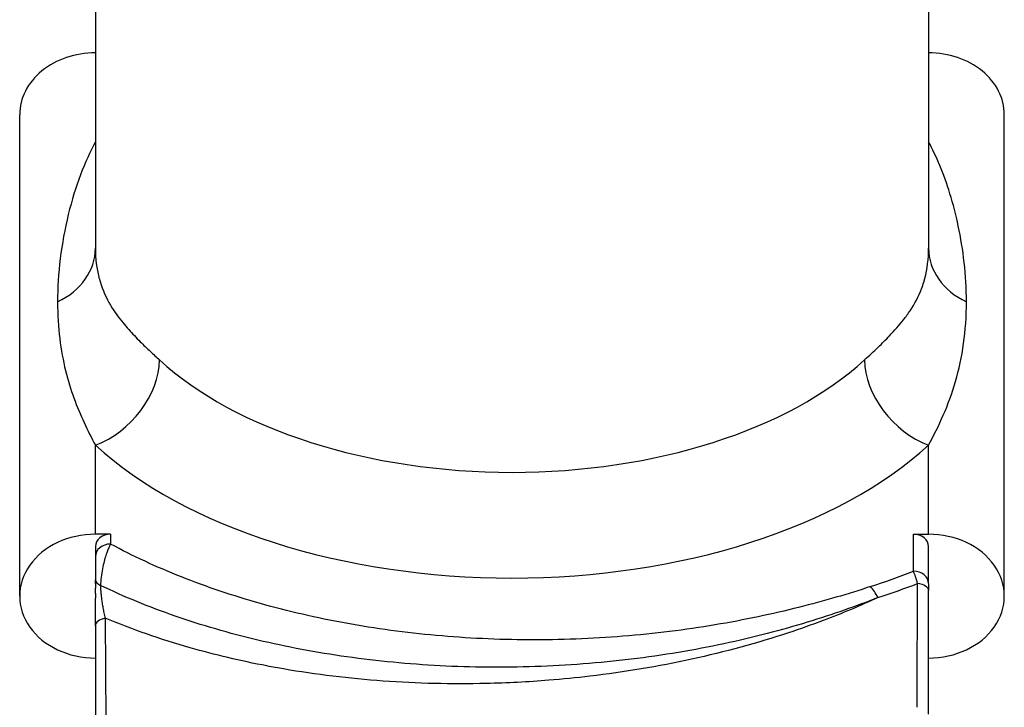
# Model space of a CAD drawing. Units: millimetres. Extents: x 0 to 3249, y 0 to 1120.
# Drawn here: x 399 to 405, y 872 to 876 of the extents above; entities that cross this region are included whole.
import ezdxf

# ---------------------------------------------------------------- set-up
doc = ezdxf.new("R2010")
doc.units = ezdxf.units.MM
doc.header["$LTSCALE"] = 4
doc.layers.add('ｶﾊﾞｰｽｸﾘｭｰ', color=9, linetype='Continuous', lineweight=25)

msp = doc.modelspace()

# ---------------------------------------------------------------- linework, layer by layer
at = {"layer": 'ｶﾊﾞｰｽｸﾘｭｰ'}
for p, q in [((399.41015554, 883.4514894), (399.41015554, 874.64957567)), ((404.91015554, 883.4514894), (404.91015554, 874.64957567)), ((398.91015554, 872.35475565), (398.91015554, 875.53018213)), ((405.41015554, 872.35475565), (405.41015554, 875.53018213)), ((399.41015554, 872.76300394), (399.41015554, 873.3507166)), ((404.91015554, 872.76300394), (404.91015554, 873.35071467)), ((399.51015554, 872.76300394), (399.41015554, 872.76300394)), ((399.51015554, 872.76300394), (399.51015554, 872.69823258)), ((404.81015554, 872.76300394), (404.91015554, 872.76300394)), ((404.81015554, 872.51904104), (404.81015554, 872.76300394)), ((399.41015554, 872.68135428), (399.41015554, 872.61658291)), ((404.91015554, 872.43739139), (404.91015554, 872.68135428)), ((404.91015554, 872.43739139), (404.91015554, 872.39151753))]:
    msp.add_line(p, q, dxfattribs=at)
for centre, major_axis, ratio, start_param, end_param in [((399.41015554, 875.53018213), (-0.5, 0), 0.8164965809, 4.7123889804, 6.2831853072), ((404.91015554, 875.53018213), (0.5, 0), 0.8164965809, 0, 1.5707963268), ((398.91015575, 874.64957191), (0.4999998, 0.000011), 0.8164923263, 5.2359695534, 6.283167576), ((405.41013993, 874.64959336), (-0.49998597, -0.0000059), 0.8164988636, 0.0000288699, 0.0000556968), ((405.41014338, 874.64959336), (-0.49998942, -0.0000059), 0.8164988636, 0.0000556967, 1.0472282425), ((399.41015554, 873.75896547), (0.33786231, 0.36857707), 0.6908817224, 4.0665315861, 5.6373273193), ((402.16015554, 874.75896547), (2.75, 0), 0.5773502692, 3.7036624564, 5.7211235007), ((404.91014146, 873.75899995), (-0.33783281, 0.36859986), 0.6908724685, 0.6459712776, 2.2167450647), ((402.16015554, 874.35071718), (3.24999931, 0), 0.5773502692, 3.7036624113, 5.7211148476), ((399.41015554, 872.35475565), (-0.5, 0), 0.8164965809, 4.7123889804, 7.853981634), ((399.51015554, 872.68135428), (-0.1, 0), 0.8164965809, 4.7123889804, 6.2831853072), ((404.81015554, 872.68135428), (0.1, 0), 0.8164965809, 0, 1.5707963268), ((404.91015554, 872.35475565), (0.5, 0), 0.8164965809, 4.7123889804, 7.853981634), ((399.51015554, 872.61658293), (-0.1, 0), 0.816496577, 4.7123889804, 6.283185592), ((402.51021095, 874.47637183), (-4.09672754, 0), 0.5773502692, 2.0854823938, 2.1668852255), ((404.81015554, 872.43739139), (0.1, 0), 0.8164965809, 0, 1.5707963268), ((404.80776424, 872.35532583), (0.03251223, -0.20144979), 0.2274555975, 1.957155884, 2.481910473), ((399.51015551, 872.46271273), (-0.09999988, 0.00000067), 0.4982601132, 6.283057412, 6.2831965793), ((399.51015554, 872.46271323), (-0.09999992, 0), 0.498260113, 0.0000079366, 0.8447146059), ((402.51104001, 874.45344973), (-4.19526077, -0.00008092), 0.5773446467, 2.0854839031, 2.1587317372), ((404.81015554, 872.39151751), (0.1, 0), 0.4847946704, 0.0000004496, 1.2890771178), ((404.52682938, 872.254294), (-0.06211446, 0.19010995), 0.4021367951, 5.0754006767, 5.6004400044), ((399.51015554, 872.15929488), (-0.1, 0), 0.5386572565, 5.0772447539, 6.2831854362), ((399.51015554, 871.98024642), (-0.09999999, -0.00000002), 0.9896400923, 5.0668516676, 5.0676601452), ((399.51015554, 871.8308321), (-0.09999971, 0), 0.985981299, 5.0567317246, 5.0576192623)]:
    msp.add_ellipse(centre, major_axis=major_axis, ratio=ratio, start_param=start_param, end_param=end_param, dxfattribs=at)
for points, knots in [([(399.41015554, 875.35071582), (399.37524389, 875.28669451), (399.30876381, 875.14166508), (399.22626841, 874.87707081), (399.17185085, 874.5786522), (399.16015097, 874.38943296), (399.16014957, 874.29605236)], [0, 0, 0, 0, 0.25, 0.5, 0.75, 0.99998071134, 0.99998071134, 0.99998071134, 0.99998071134]), ([(405.16016338, 874.29603336), (405.16015785, 874.38467062), (405.14940447, 874.55791614), (405.10926376, 874.80040166), (405.05331786, 875.01353517), (404.98591315, 875.19930462), (404.93580419, 875.30369705), (404.91015561, 875.35071681)], [0, 0, 0, 0, 0.2, 0.4, 0.6, 0.8, 0.99999982857, 0.99999982857, 0.99999982857, 0.99999982857]), ([(399.41016005, 874.64957567), (399.41016966, 874.57896), (399.41831794, 874.51559796), (399.43290428, 874.45800658), (399.43339622, 874.45606425), (399.43389552, 874.45412851), (399.43440214, 874.45219924), (399.44993038, 874.39306593), (399.4723875, 874.34004963), (399.49941667, 874.29150618), (399.50365955, 874.2838861), (399.50801362, 874.27637687), (399.5124726, 874.26896754), (399.53641935, 874.229176), (399.56335222, 874.1922156), (399.59267691, 874.15649117), (399.60469872, 874.14184576), (399.61712738, 874.12740891), (399.62991426, 874.11312337), (399.65412617, 874.08607376), (399.6796203, 874.05955738), (399.70609621, 874.03321018), (399.727731, 874.01168057), (399.75001654, 873.99026562), (399.77279423, 873.96883851), (399.79261231, 873.95019553), (399.8128024, 873.93154408), (399.83323829, 873.91281374)], [0, 0, 0, 0, 0.1934748573, 0.1934748573, 0.1934748573, 0.2, 0.2, 0.2, 0.4, 0.4, 0.4, 0.4313948897, 0.4313948897, 0.4313948897, 0.6, 0.6, 0.6, 0.669120522, 0.669120522, 0.669120522, 0.8, 0.8, 0.8, 0.9069481438, 0.9069481438, 0.9069481438, 1, 1, 1, 1]), ([(404.48707574, 873.91282768), (404.51789564, 873.94108008), (404.54803847, 873.96903777), (404.57714151, 873.99699088), (404.60296205, 874.02179117), (404.62796083, 874.04658999), (404.65192511, 874.07162023), (404.68521383, 874.1063897), (404.71647075, 874.14160247), (404.74496411, 874.17810167), (404.7601056, 874.1974975), (404.77446758, 874.21726435), (404.78793418, 874.23753531), (404.81819191, 874.28308153), (404.84384013, 874.33113613), (404.86345733, 874.38243099), (404.86900088, 874.39692621), (404.87406981, 874.41168092), (404.87864684, 874.42668395), (404.89739233, 874.48812964), (404.90795862, 874.55398386), (404.90984796, 874.62598531), (404.91005241, 874.63377676), (404.91015468, 874.64164067), (404.91015396, 874.64957567)], [0.00001678895, 0.00001678895, 0.00001678895, 0.00001678895, 0.13247852164, 0.13247852164, 0.13247852164, 0.25, 0.25, 0.25, 0.4132488467, 0.4132488467, 0.4132488467, 0.5, 0.5, 0.5, 0.69491864713, 0.69491864713, 0.69491864713, 0.75, 0.75, 0.75, 0.97558852418, 0.97558852418, 0.97558852418, 1, 1, 1, 1]), ([(399.16014957, 874.29603075), (399.16015756, 874.20947685), (399.17037871, 874.04916346), (399.21020755, 873.83834472), (399.26599713, 873.65878195), (399.33361748, 873.49716921), (399.38418571, 873.3983319), (399.41015548, 873.35071655)], [0, 0, 0, 0, 0.2, 0.4, 0.6, 0.8, 0.99999983217, 0.99999983217, 0.99999983217, 0.99999983217]), ([(404.9101556, 873.35071577), (404.94458304, 873.41384413), (405.01036423, 873.5452476), (405.09249978, 873.765666), (405.14750604, 874.01783599), (405.1601718, 874.19935514), (405.16016338, 874.29603336)], [0.00000012718, 0.00000012718, 0.00000012718, 0.00000012718, 0.25, 0.5, 0.75, 1, 1, 1, 1]), ([(399.51015554, 872.69823256), (399.50701448, 872.69264755), (399.5037228, 872.68626299), (399.50032996, 872.67899696), (399.49693712, 872.67173093), (399.49344199, 872.66359125), (399.48984507, 872.65435008), (399.48624814, 872.64510891), (399.48254928, 872.6347688), (399.47878199, 872.62306853), (399.4750147, 872.61136825), (399.47117741, 872.5983072), (399.46741462, 872.58367872), (399.46365183, 872.56905024), (399.45997175, 872.55286014), (399.45655921, 872.53528466), (399.45314668, 872.51770917), (399.45005915, 872.49872395), (399.44783855, 872.47996509), (399.4456181, 872.4612076), (399.44422871, 872.4426669), (399.44377404, 872.42545383)], [0, 0, 0, 0, 0.14285714286, 0.14285714286, 0.14285714286, 0.28571428571, 0.28571428571, 0.28571428571, 0.42857142857, 0.42857142857, 0.42857142857, 0.57142857143, 0.57142857143, 0.57142857143, 0.71428571429, 0.71428571429, 0.71428571429, 0.85714285714, 0.85714285714, 0.85714285714, 0.99998962295, 0.99998962295, 0.99998962295, 0.99998962295]), ([(404.52687265, 872.41754918), (404.37997615, 872.36960875), (404.22318547, 872.32328631), (404.05199526, 872.28031022), (403.88079929, 872.23733269), (403.69520283, 872.19770173), (403.49991311, 872.16505003), (403.30462338, 872.13239834), (403.09964039, 872.1067259), (402.89292749, 872.08998483), (402.68621459, 872.07324375), (402.47777178, 872.06543404), (402.27169003, 872.06637379), (402.06560829, 872.06731354), (401.8618876, 872.07700275), (401.66030442, 872.09531765), (401.45872124, 872.11363254), (401.25927557, 872.14057312), (401.06502304, 872.17580396), (400.87077051, 872.2110348), (400.68171112, 872.25455591), (400.49993665, 872.30572736), (400.31816218, 872.35689882), (400.14367262, 872.41572061), (399.97848264, 872.48124215), (399.81329267, 872.54676369), (399.65740228, 872.61898498), (399.51015554, 872.69823256)], [0.00000373622, 0.00000373622, 0.00000373622, 0.00000373622, 0.11111111111, 0.11111111111, 0.11111111111, 0.22222222222, 0.22222222222, 0.22222222222, 0.33333333333, 0.33333333333, 0.33333333333, 0.44444444444, 0.44444444444, 0.44444444444, 0.55555555556, 0.55555555556, 0.55555555556, 0.66666666667, 0.66666666667, 0.66666666667, 0.77777777778, 0.77777777778, 0.77777777778, 0.88888888889, 0.88888888889, 0.88888888889, 1, 1, 1, 1]), ([(399.41015554, 872.61658291), (399.41015554, 872.61613511), (399.41015554, 872.61568139), (399.41015554, 872.6152216), (399.41015554, 872.61192002), (399.41015554, 872.60830643), (399.41015554, 872.60432672), (399.41015554, 872.60307633), (399.41015554, 872.60178976), (399.41015554, 872.60046511), (399.41015554, 872.59698654), (399.41015554, 872.59324556), (399.41015554, 872.58920589), (399.41015554, 872.58680947), (399.41015554, 872.58430828), (399.41015554, 872.58169157), (399.41015554, 872.57821751), (399.41015554, 872.57453972), (399.41015554, 872.57063507), (399.41015554, 872.56665127), (399.41015554, 872.56243312), (399.41015554, 872.55796824), (399.41015554, 872.55476074), (399.41015554, 872.55142584), (399.41015554, 872.54796376), (399.41015554, 872.54184607), (399.41015555, 872.53533462), (399.41015555, 872.52844222), (399.41015555, 872.52600457), (399.41015554, 872.52351971), (399.41015554, 872.52099297), (399.41015554, 872.51234502), (399.41015555, 872.50317491), (399.41015555, 872.49426268), (399.41015555, 872.4932083), (399.41015554, 872.49215747), (399.41015554, 872.49111155), (399.41015554, 872.48122494), (399.41015555, 872.47177547), (399.41015555, 872.46271974)], [0, 0, 0, 0, 0.01746282056, 0.01746282056, 0.01746282056, 0.14285714286, 0.14285714286, 0.14285714286, 0.18225492818, 0.18225492818, 0.18225492818, 0.28571428571, 0.28571428571, 0.28571428571, 0.34708851423, 0.34708851423, 0.34708851423, 0.42857142857, 0.42857142857, 0.42857142857, 0.51170589581, 0.51170589581, 0.51170589581, 0.57142857143, 0.57142857143, 0.57142857143, 0.67696169417, 0.67696169417, 0.67696169417, 0.71428571429, 0.71428571429, 0.71428571429, 0.84202981612, 0.84202981612, 0.84202981612, 0.85714285714, 0.85714285714, 0.85714285714, 0.99999985183, 0.99999985183, 0.99999985183, 0.99999985183]), ([(399.41015554, 872.43780612), (399.41015554, 872.43763211), (399.41015554, 872.43745785), (399.41015554, 872.43728335), (399.41015554, 872.42816905), (399.41015554, 872.4183944), (399.41015554, 872.40792903), (399.41015554, 872.40778594), (399.41015554, 872.40764271), (399.41015554, 872.40749936)], [0.12260678664, 0.12260678664, 0.12260678664, 0.12260678664, 0.125, 0.125, 0.125, 0.25, 0.25, 0.25, 0.25170911905, 0.25170911905, 0.25170911905, 0.25170911905]), ([(404.83385236, 871.62164392), (404.83427936, 871.71939088), (404.83515436, 871.91019849), (404.83651992, 872.18134898), (404.83747184, 872.3539772), (404.83795632, 872.43808589)], [0.00000016596, 0.00000016596, 0.00000016596, 0.00000016596, 0.33333333333, 0.66666666667, 1, 1, 1, 1]), ([(404.91015554, 871.57644499), (404.91015554, 871.67406652), (404.91015554, 871.76933393), (404.91015554, 871.86208458), (404.91015554, 871.86555756), (404.91015554, 871.86902701), (404.91015554, 871.87249296), (404.91015554, 871.96158985), (404.91015554, 872.04837128), (404.91015554, 872.13325712), (404.91015554, 872.14381416), (404.91015554, 872.15434188), (404.91015554, 872.16484001), (404.91015554, 872.24203772), (404.91015554, 872.31763449), (404.91015554, 872.39151753)], [0, 0, 0, 0, 0.3333333333, 0.3333333333, 0.3333333333, 0.3458147532, 0.3458147532, 0.3458147532, 0.6666666667, 0.6666666667, 0.6666666667, 0.7065702274, 0.7065702274, 0.7065702274, 1, 1, 1, 1]), ([(399.41015591, 872.15929495), (399.41015599, 872.19576527), (399.41015542, 872.23675894), (399.41015561, 872.29959053), (399.41015565, 872.32065644), (399.41015561, 872.34163514)], [0, 0, 0, 0, 0.01298690502, 0.01298690502, 0.019280550267, 0.019280550267, 0.019280550267, 0.019280550267]), ([(404.57621072, 872.3451179), (404.45968729, 872.29121395), (404.33900082, 872.2407082), (404.21473656, 872.19386435), (404.13955108, 872.16552171), (404.06305577, 872.13851941), (403.98541586, 872.11287735), (403.77945508, 872.04485488), (403.56536556, 871.98655551), (403.34600548, 871.9386683), (403.1266454, 871.89078108), (402.90200777, 871.85330475), (402.67506491, 871.82654114), (402.58475523, 871.81589082), (402.49408388, 871.80691159), (402.40323962, 871.79964374), (402.26579766, 871.78864792), (402.12795949, 871.7815697), (401.99040426, 871.77837028), (401.76192989, 871.77305615), (401.53421916, 871.77854914), (401.31027972, 871.79466698), (401.08634028, 871.81078482), (400.86616588, 871.83752803), (400.65272109, 871.8743189), (400.61582967, 871.88067777), (400.57913869, 871.88733286), (400.54266426, 871.89428435), (400.36810647, 871.92755254), (400.1985022, 871.96761217), (400.03536766, 872.0140486), (399.83814561, 872.07018809), (399.65037735, 872.13567775), (399.47454326, 872.20951754)], [0, 0, 0, 0, 0.07787943507, 0.07787943507, 0.07787943507, 0.125, 0.125, 0.125, 0.25, 0.25, 0.25, 0.375, 0.375, 0.375, 0.42474252191, 0.42474252191, 0.42474252191, 0.5, 0.5, 0.5, 0.625, 0.625, 0.625, 0.75, 0.75, 0.75, 0.77160477659, 0.77160477659, 0.77160477659, 0.875, 0.875, 0.875, 0.99999999837, 0.99999999837, 0.99999999837, 0.99999999837]), ([(399.47447423, 872.20961479), (399.47502702, 872.12700349), (399.47612859, 871.95678096), (399.47774564, 871.68757657), (399.47880233, 871.49692248), (399.47932212, 871.39897986)], [0.00000017067, 0.00000017067, 0.00000017067, 0.00000017067, 0.33333333333, 0.66666666667, 0.99999979622, 0.99999979622, 0.99999979622, 0.99999979622]), ([(399.41015554, 872.15929487), (399.41015554, 872.07699239), (399.41015554, 871.9921869), (399.41015554, 871.9050494), (399.41015554, 871.8179119), (399.41015554, 871.72844238), (399.41015554, 871.63616746), (399.41015554, 871.54389253), (399.41015554, 871.44881219), (399.41015554, 871.35109286)], [0, 0, 0, 0, 0.3333333333, 0.3333333333, 0.3333333333, 0.6666666667, 0.6666666667, 0.6666666667, 1, 1, 1, 1])]:
    msp.add_open_spline(points, degree=3, knots=knots, dxfattribs=at)
for points in [[(399.41015552, 872.43780612), (399.41015553, 872.44634972), (399.41015548, 872.4546877), (399.41015538, 872.46271283)], [(399.41015557, 872.37152953), (399.4101556, 872.38364691), (399.41015551, 872.39570691), (399.41015551, 872.40749936)], [(399.41015554, 872.37152953), (399.41015554, 872.3619669), (399.41015554, 872.3519847), (399.41015554, 872.34163514)], [(399.44376767, 872.42544656), (399.44378421, 872.42033967), (399.44402952, 872.409082), (399.44514793, 872.38912582), (399.44713885, 872.36578284), (399.4501123, 872.33917877), (399.45415139, 872.30979807), (399.45938078, 872.27808942), (399.46598123, 872.2445239), (399.47146179, 872.22124912), (399.47447422, 872.20961491)], [(404.57623408, 872.34516089), (404.43424409, 872.28910216), (404.12466869, 872.17913697), (403.57034805, 872.0338372), (402.94980425, 871.92973096), (402.31184319, 871.88067618), (401.68319148, 871.88646825), (401.06572956, 871.94563405), (400.47546823, 872.05687149), (399.92887844, 872.21571326), (399.59842397, 872.35121698), (399.44376767, 872.42544656)], [(399.66593285, 872.1341815), (399.6659376, 872.13418289), (399.66594235, 872.13418428), (399.6659471, 872.13418568)], [(399.6689478, 872.13307087), (399.66895274, 872.13307233), (399.66895769, 872.13307379), (399.66896263, 872.13307525)], [(403.98130678, 872.14477413), (403.98131316, 872.14477238), (403.98131954, 872.14477064), (403.98132592, 872.14476889)], [(403.98542374, 872.14593638), (403.98542996, 872.14593469), (403.98543619, 872.14593299), (403.98544242, 872.14593129)], [(404.03557415, 872.12969945), (404.03558088, 872.12969755), (404.03558761, 872.12969565), (404.03559434, 872.12969376)], [(404.03940505, 872.13100266), (404.03941137, 872.13100089), (404.03941769, 872.13099911), (404.03942401, 872.13099734)], [(399.4753575, 872.07513575), (399.47538273, 872.07514512), (399.47540796, 872.07515448), (399.47543319, 872.07516383)], [(399.86449118, 872.06578194), (399.86450846, 872.06578751), (399.86452574, 872.06579308), (399.86454302, 872.06579864)], [(403.76307827, 872.08728343), (403.76308648, 872.08728106), (403.76309469, 872.0872787), (403.7631029, 872.08727633)], [(403.83613787, 872.06574605), (403.83615954, 872.06573952), (403.83618121, 872.06573299), (403.83620287, 872.06572646)], [(399.4764193, 871.92019283), (399.47639145, 871.92017127), (399.47636363, 871.9201498), (399.47633583, 871.92012841)], [(404.83486796, 871.85093407), (404.83487634, 871.85093052), (404.83488472, 871.85092698), (404.8348931, 871.85092343)], [(404.83488476, 871.85454413), (404.83489321, 871.85454057), (404.83490167, 871.85453701), (404.83491013, 871.85453345)], [(404.83399647, 871.65802842), (404.83400173, 871.65802559), (404.83400699, 871.65802276), (404.83401226, 871.65801993)]]:
    msp.add_open_spline(points, degree=3, dxfattribs=at)

doc.saveas('drawing.dxf')
